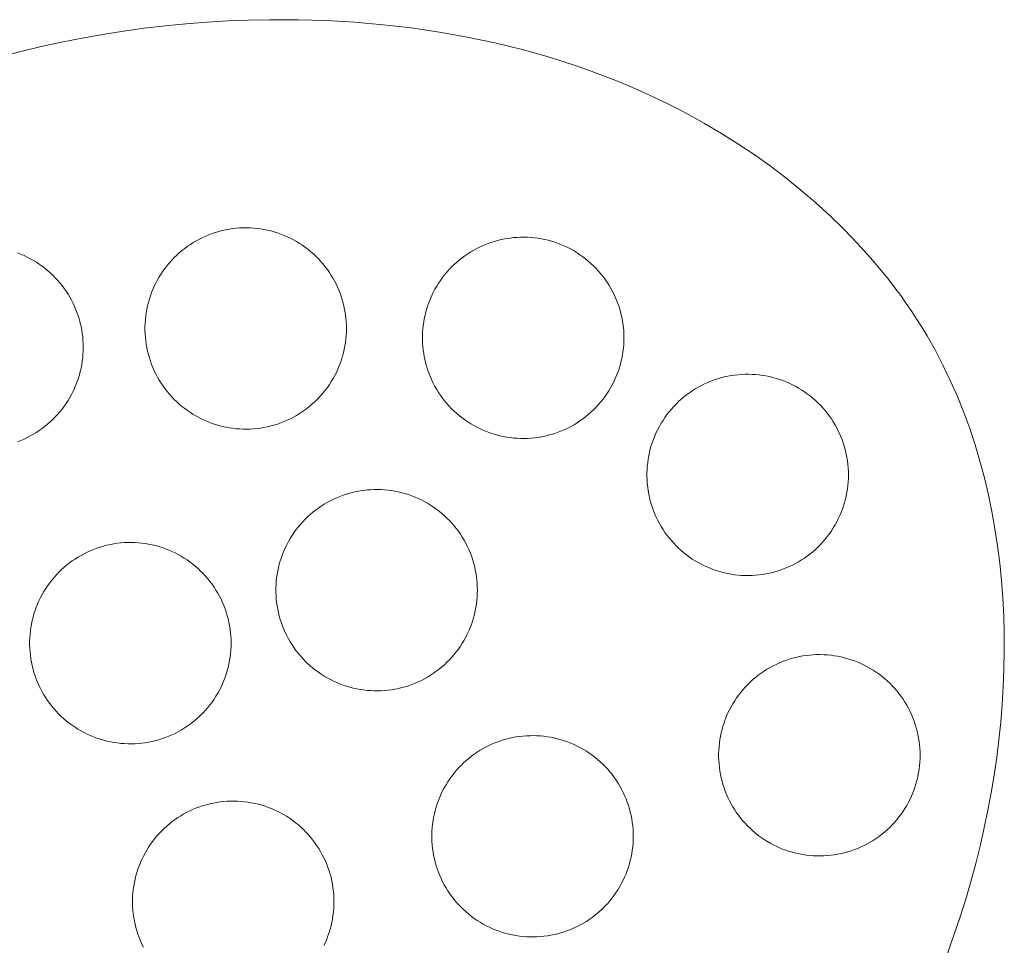
# Model space of a CAD drawing. Units: millimetres. Extents: x 4242 to 6242, y 1458 to 3458.
# Drawn here: x 5034 to 5040, y 2438 to 2444 of the extents above; entities that cross this region are included whole.
import ezdxf

# ---------------------------------------------------------------- set-up
doc = ezdxf.new("R2010")
doc.units = ezdxf.units.MM
doc.header["$MEASUREMENT"] = 0
doc.layers.get('0').update_dxf_attribs({"lineweight": 13})

# ---------------------------------------------------------------- blocks, each defined once
blk = doc.blocks.new('N.VRS-006_1067_352')
for points in [[(-172.0372, -236.6904), (-171.9217, -236.6604), (-171.8056, -236.6326), (-171.689, -236.6071), (-171.5719, -236.5839), (-171.4543, -236.563), (-171.3363, -236.5444), (-171.218, -236.5281), (-171.0994, -236.5141), (-170.9805, -236.5024), (-170.8614, -236.493), (-170.7421, -236.486), (-170.6228, -236.4812), (-170.5033, -236.4788), (-170.341, -236.4792), (-170.1788, -236.484), (-170.0169, -236.4933), (-169.8556, -236.5072), (-169.6949, -236.5258), (-169.535, -236.5492), (-169.3762, -236.5776), (-169.2186, -236.6109), (-169.0624, -236.6494), (-168.9077, -236.6931), (-168.831, -236.7169), (-168.7548, -236.7421), (-168.679, -236.7686), (-168.6038, -236.7965), (-168.5291, -236.8258), (-168.4549, -236.8565), (-168.3813, -236.8886), (-168.3082, -236.9222), (-168.2358, -236.9571), (-168.164, -236.9936), (-168.0929, -237.0314), (-168.0224, -237.0708), (-167.9267, -237.1274), (-167.8324, -237.1867), (-167.7397, -237.2488), (-167.6488, -237.3135), (-167.5599, -237.3809), (-167.4731, -237.4509), (-167.3885, -237.5234), (-167.3063, -237.5984), (-167.2267, -237.6759), (-167.1497, -237.7558), (-167.0757, -237.838), (-167.0047, -237.9226), (-166.9703, -237.9657), (-166.9368, -238.0094), (-166.9041, -238.0537), (-166.8723, -238.0985), (-166.8413, -238.1438), (-166.8112, -238.1897), (-166.782, -238.2361), (-166.7538, -238.2831), (-166.706, -238.3676), (-166.6612, -238.4537), (-166.6193, -238.5412), (-166.5802, -238.6302), (-166.544, -238.7205), (-166.5105, -238.8121), (-166.4799, -238.9049), (-166.4519, -238.9987), (-166.4266, -239.0936), (-166.404, -239.1895), (-166.384, -239.2862), (-166.3665, -239.3837), (-166.3516, -239.482), (-166.3392, -239.5808), (-166.3292, -239.6803), (-166.3216, -239.7803), (-166.3165, -239.8806), (-166.3137, -239.9813), (-166.3132, -240.0823), (-166.3149, -240.1835), (-166.3189, -240.2848), (-166.3251, -240.3861), (-166.3335, -240.4873), (-166.344, -240.5885), (-166.3566, -240.6894), (-166.3712, -240.7901), (-166.3879, -240.8904), (-166.4065, -240.9903), (-166.4271, -241.0897), (-166.4496, -241.1886), (-166.4739, -241.2867), (-166.5001, -241.3842), (-166.5313, -241.4917), (-166.5647, -241.5983), (-166.6003, -241.7038), (-166.638, -241.8083)], [(-171.9403, -238.8871), (-171.9217, -238.8798), (-171.9034, -238.8719), (-171.8854, -238.8634), (-171.8676, -238.8542), (-171.8503, -238.8444), (-171.8332, -238.8341), (-171.8166, -238.8231), (-171.8003, -238.8116), (-171.7844, -238.7995), (-171.769, -238.7869), (-171.754, -238.7737), (-171.7395, -238.7601), (-171.7254, -238.7459), (-171.7119, -238.7313), (-171.6989, -238.7162), (-171.6864, -238.7006), (-171.6744, -238.6847), (-171.6631, -238.6683), (-171.6523, -238.6515), (-171.642, -238.6344), (-171.6324, -238.6169), (-171.6234, -238.5991), (-171.615, -238.5811), (-171.6073, -238.5627), (-171.6002, -238.544), (-171.5937, -238.5252), (-171.5879, -238.5061), (-171.5828, -238.4868), (-171.5783, -238.4674), (-171.5745, -238.4478), (-171.5714, -238.4281), (-171.569, -238.4083), (-171.5673, -238.3885), (-171.5662, -238.3685), (-171.5659, -238.3486), (-171.5662, -238.3287), (-171.5673, -238.3088), (-171.569, -238.2889), (-171.5714, -238.2691), (-171.5745, -238.2494), (-171.5783, -238.2298), (-171.5828, -238.2104), (-171.5879, -238.1911), (-171.5937, -238.172), (-171.6002, -238.1532), (-171.6073, -238.1345), (-171.615, -238.1162), (-171.6234, -238.0981), (-171.6324, -238.0803), (-171.642, -238.0628), (-171.6523, -238.0457), (-171.6631, -238.0289), (-171.6744, -238.0126), (-171.6864, -237.9966), (-171.6989, -237.981), (-171.7119, -237.9659), (-171.7254, -237.9513), (-171.7395, -237.9371), (-171.754, -237.9235), (-171.769, -237.9103), (-171.7844, -237.8977), (-171.8003, -237.8856), (-171.8166, -237.8741), (-171.8332, -237.8631), (-171.8503, -237.8528), (-171.8676, -237.843), (-171.8854, -237.8338), (-171.9034, -237.8253), (-171.9217, -237.8174), (-171.9403, -237.8101)], [(-170.1934, -241.7631), (-170.1851, -241.745), (-170.1773, -241.7266), (-170.1702, -241.708), (-170.1637, -241.6891), (-170.1579, -241.67), (-170.1528, -241.6508), (-170.1483, -241.6313), (-170.1446, -241.6117), (-170.1415, -241.592), (-170.139, -241.5722), (-170.1373, -241.5524), (-170.1363, -241.5325), (-170.1359, -241.5125), (-170.1363, -241.4926), (-170.1373, -241.4727), (-170.139, -241.4528), (-170.1415, -241.433), (-170.1446, -241.4133), (-170.1483, -241.3937), (-170.1528, -241.3743), (-170.1579, -241.355), (-170.1637, -241.336), (-170.1702, -241.3171), (-170.1773, -241.2985), (-170.1851, -241.2801), (-170.1934, -241.262), (-170.2024, -241.2442), (-170.2121, -241.2267), (-170.2223, -241.2096), (-170.2331, -241.1928), (-170.2445, -241.1765), (-170.2564, -241.1605), (-170.2689, -241.145), (-170.2819, -241.1299), (-170.2955, -241.1152), (-170.3095, -241.1011), (-170.324, -241.0874), (-170.339, -241.0742), (-170.3545, -241.0616), (-170.3703, -241.0495), (-170.3866, -241.038), (-170.4033, -241.0271), (-170.4203, -241.0167), (-170.4377, -241.0069), (-170.4554, -240.9978), (-170.4734, -240.9892), (-170.4917, -240.9813), (-170.5103, -240.974), (-170.5291, -240.9674), (-170.5481, -240.9614), (-170.5673, -240.9561), (-170.5867, -240.9515), (-170.6063, -240.9476), (-170.626, -240.9443), (-170.6457, -240.9417), (-170.6656, -240.9398), (-170.6855, -240.9386), (-170.7054, -240.9381), (-170.7254, -240.9382), (-170.7453, -240.9391), (-170.7652, -240.9407), (-170.785, -240.9429), (-170.8047, -240.9458), (-170.8243, -240.9495), (-170.8438, -240.9537), (-170.8631, -240.9587), (-170.8822, -240.9643), (-170.9011, -240.9706), (-170.9198, -240.9776), (-170.9383, -240.9852), (-170.9564, -240.9934), (-170.9743, -241.0023), (-170.9919, -241.0117), (-171.0091, -241.0218), (-171.0259, -241.0325), (-171.0424, -241.0437), (-171.0585, -241.0555), (-171.0741, -241.0679), (-171.0893, -241.0808), (-171.1041, -241.0942), (-171.1184, -241.1081), (-171.1322, -241.1225), (-171.1455, -241.1374), (-171.1582, -241.1527), (-171.1704, -241.1684), (-171.1821, -241.1846), (-171.1932, -241.2012), (-171.2037, -241.2181), (-171.2136, -241.2354), (-171.2229, -241.2531), (-171.2316, -241.271), (-171.2397, -241.2892), (-171.2471, -241.3077), (-171.2539, -241.3265), (-171.2601, -241.3455), (-171.2655, -241.3646), (-171.2703, -241.384), (-171.2744, -241.4035), (-171.2779, -241.4232), (-171.2806, -241.4429), (-171.2827, -241.4627), (-171.2841, -241.4826), (-171.2848, -241.5026), (-171.2848, -241.5225), (-171.2841, -241.5424), (-171.2827, -241.5623), (-171.2806, -241.5822), (-171.2779, -241.6019), (-171.2744, -241.6215), (-171.2703, -241.6411), (-171.2655, -241.6604), (-171.2601, -241.6796), (-171.2539, -241.6986), (-171.2471, -241.7173), (-171.2397, -241.7358), (-171.2316, -241.7541), (-171.2229, -241.772)]]:
    blk.add_lwpolyline(points)
for points in [[(-170.0648, -238.2411), (-170.0652, -238.2211), (-170.0662, -238.2012), (-170.0679, -238.1813), (-170.0703, -238.1616), (-170.0734, -238.1419), (-170.0772, -238.1223), (-170.0817, -238.1028), (-170.0868, -238.0836), (-170.0926, -238.0645), (-170.0991, -238.0456), (-170.1062, -238.027), (-170.1139, -238.0086), (-170.1223, -237.9905), (-170.1313, -237.9727), (-170.1409, -237.9553), (-170.1512, -237.9381), (-170.162, -237.9214), (-170.1734, -237.905), (-170.1853, -237.889), (-170.1978, -237.8735), (-170.2108, -237.8584), (-170.2243, -237.8438), (-170.2384, -237.8296), (-170.2529, -237.8159), (-170.2679, -237.8028), (-170.2833, -237.7902), (-170.2992, -237.7781), (-170.3155, -237.7665), (-170.3321, -237.7556), (-170.3492, -237.7452), (-170.3666, -237.7355), (-170.3843, -237.7263), (-170.4023, -237.7178), (-170.4206, -237.7098), (-170.4392, -237.7026), (-170.458, -237.696), (-170.477, -237.69), (-170.4962, -237.6847), (-170.5156, -237.6801), (-170.5352, -237.6761), (-170.5548, -237.6728), (-170.5746, -237.6702), (-170.5945, -237.6683), (-170.6144, -237.6671), (-170.6343, -237.6666), (-170.6542, -237.6668), (-170.6742, -237.6676), (-170.694, -237.6692), (-170.7139, -237.6714), (-170.7336, -237.6744), (-170.7532, -237.678), (-170.7727, -237.6823), (-170.792, -237.6873), (-170.8111, -237.6929), (-170.83, -237.6992), (-170.8487, -237.7061), (-170.8672, -237.7137), (-170.8853, -237.7219), (-170.9032, -237.7308), (-170.9207, -237.7403), (-170.938, -237.7503), (-170.9548, -237.761), (-170.9713, -237.7722), (-170.9874, -237.784), (-171.003, -237.7964), (-171.0182, -237.8093), (-171.033, -237.8227), (-171.0473, -237.8366), (-171.0611, -237.851), (-171.0743, -237.8659), (-171.0871, -237.8812), (-171.0993, -237.897), (-171.111, -237.9132), (-171.1221, -237.9297), (-171.1326, -237.9467), (-171.1425, -237.964), (-171.1518, -237.9816), (-171.1605, -237.9995), (-171.1686, -238.0178), (-171.176, -238.0363), (-171.1828, -238.055), (-171.1889, -238.074), (-171.1944, -238.0932), (-171.1992, -238.1125), (-171.2033, -238.1321), (-171.2068, -238.1517), (-171.2095, -238.1714), (-171.2116, -238.1913), (-171.213, -238.2112), (-171.2137, -238.2311), (-171.2137, -238.251), (-171.213, -238.271), (-171.2116, -238.2909), (-171.2095, -238.3107), (-171.2068, -238.3304), (-171.2033, -238.3501), (-171.1992, -238.3696), (-171.1944, -238.389), (-171.1889, -238.4081), (-171.1828, -238.4271), (-171.176, -238.4459), (-171.1686, -238.4644), (-171.1605, -238.4826), (-171.1518, -238.5005), (-171.1425, -238.5182), (-171.1326, -238.5355), (-171.1221, -238.5524), (-171.111, -238.569), (-171.0993, -238.5852), (-171.0871, -238.6009), (-171.0743, -238.6162), (-171.0611, -238.6311), (-171.0473, -238.6455), (-171.033, -238.6594), (-171.0182, -238.6728), (-171.003, -238.6857), (-170.9874, -238.6981), (-170.9713, -238.7099), (-170.9548, -238.7211), (-170.938, -238.7318), (-170.9207, -238.7419), (-170.9032, -238.7513), (-170.8853, -238.7602), (-170.8672, -238.7684), (-170.8487, -238.776), (-170.83, -238.783), (-170.8111, -238.7892), (-170.792, -238.7949), (-170.7727, -238.7998), (-170.7532, -238.8041), (-170.7336, -238.8078), (-170.7139, -238.8107), (-170.694, -238.8129), (-170.6742, -238.8145), (-170.6542, -238.8154), (-170.6343, -238.8155), (-170.6144, -238.815), (-170.5945, -238.8138), (-170.5746, -238.8119), (-170.5548, -238.8093), (-170.5352, -238.806), (-170.5156, -238.8021), (-170.4962, -238.7974), (-170.477, -238.7921), (-170.458, -238.7862), (-170.4392, -238.7796), (-170.4206, -238.7723), (-170.4023, -238.7644), (-170.3843, -238.7558), (-170.3666, -238.7467), (-170.3492, -238.7369), (-170.3321, -238.7265), (-170.3155, -238.7156), (-170.2992, -238.7041), (-170.2833, -238.692), (-170.2679, -238.6794), (-170.2529, -238.6662), (-170.2384, -238.6525), (-170.2243, -238.6384), (-170.2108, -238.6237), (-170.1978, -238.6086), (-170.1853, -238.5931), (-170.1734, -238.5771), (-170.162, -238.5607), (-170.1512, -238.544), (-170.1409, -238.5269), (-170.1313, -238.5094), (-170.1223, -238.4916), (-170.1139, -238.4735), (-170.1062, -238.4551), (-170.0991, -238.4365), (-170.0926, -238.4176), (-170.0868, -238.3986), (-170.0817, -238.3793), (-170.0772, -238.3599), (-170.0734, -238.3403), (-170.0703, -238.3206), (-170.0679, -238.3008), (-170.0662, -238.2809), (-170.0652, -238.261)], [(-168.4824, -238.2944), (-168.4828, -238.2745), (-168.4838, -238.2546), (-168.4855, -238.2347), (-168.4879, -238.2149), (-168.491, -238.1952), (-168.4948, -238.1756), (-168.4993, -238.1562), (-168.5044, -238.1369), (-168.5102, -238.1178), (-168.5167, -238.099), (-168.5238, -238.0803), (-168.5315, -238.062), (-168.5399, -238.0439), (-168.5489, -238.0261), (-168.5585, -238.0086), (-168.5688, -237.9915), (-168.5796, -237.9747), (-168.591, -237.9584), (-168.6029, -237.9424), (-168.6154, -237.9268), (-168.6284, -237.9117), (-168.642, -237.8971), (-168.656, -237.8829), (-168.6705, -237.8693), (-168.6855, -237.8561), (-168.7009, -237.8435), (-168.7168, -237.8314), (-168.7331, -237.8199), (-168.7497, -237.8089), (-168.7668, -237.7986), (-168.7842, -237.7888), (-168.8019, -237.7796), (-168.8199, -237.7711), (-168.8382, -237.7632), (-168.8568, -237.7559), (-168.8756, -237.7493), (-168.8946, -237.7433), (-168.9138, -237.738), (-168.9332, -237.7334), (-168.9528, -237.7294), (-168.9724, -237.7262), (-168.9922, -237.7236), (-169.0121, -237.7217), (-169.032, -237.7205), (-169.0519, -237.7199), (-169.0718, -237.7201), (-169.0918, -237.721), (-169.1117, -237.7225), (-169.1315, -237.7248), (-169.1512, -237.7277), (-169.1708, -237.7313), (-169.1903, -237.7356), (-169.2096, -237.7406), (-169.2287, -237.7462), (-169.2476, -237.7525), (-169.2663, -237.7595), (-169.2848, -237.7671), (-169.3029, -237.7753), (-169.3208, -237.7841), (-169.3384, -237.7936), (-169.3556, -237.8037), (-169.3724, -237.8143), (-169.3889, -237.8256), (-169.405, -237.8374), (-169.4206, -237.8497), (-169.4358, -237.8626), (-169.4506, -237.876), (-169.4649, -237.89), (-169.4787, -237.9044), (-169.4919, -237.9192), (-169.5047, -237.9346), (-169.5169, -237.9503), (-169.5286, -237.9665), (-169.5397, -237.9831), (-169.5502, -238), (-169.5601, -238.0173), (-169.5694, -238.0349), (-169.5781, -238.0529), (-169.5862, -238.0711), (-169.5936, -238.0896), (-169.6004, -238.1084), (-169.6065, -238.1273), (-169.612, -238.1465), (-169.6168, -238.1659), (-169.6209, -238.1854), (-169.6244, -238.205), (-169.6271, -238.2248), (-169.6292, -238.2446), (-169.6306, -238.2645), (-169.6313, -238.2844), (-169.6313, -238.3044), (-169.6306, -238.3243), (-169.6292, -238.3442), (-169.6271, -238.364), (-169.6244, -238.3838), (-169.6209, -238.4034), (-169.6168, -238.4229), (-169.612, -238.4423), (-169.6065, -238.4615), (-169.6004, -238.4804), (-169.5936, -238.4992), (-169.5862, -238.5177), (-169.5781, -238.5359), (-169.5694, -238.5539), (-169.5601, -238.5715), (-169.5502, -238.5888), (-169.5397, -238.6058), (-169.5286, -238.6223), (-169.5169, -238.6385), (-169.5047, -238.6543), (-169.4919, -238.6696), (-169.4787, -238.6845), (-169.4649, -238.6989), (-169.4506, -238.7128), (-169.4358, -238.7262), (-169.4206, -238.7391), (-169.405, -238.7514), (-169.3889, -238.7632), (-169.3724, -238.7745), (-169.3556, -238.7851), (-169.3384, -238.7952), (-169.3208, -238.8047), (-169.3029, -238.8135), (-169.2848, -238.8218), (-169.2663, -238.8293), (-169.2476, -238.8363), (-169.2287, -238.8426), (-169.2096, -238.8482), (-169.1903, -238.8532), (-169.1708, -238.8575), (-169.1512, -238.8611), (-169.1315, -238.864), (-169.1117, -238.8663), (-169.0918, -238.8678), (-169.0718, -238.8687), (-169.0519, -238.8689), (-169.032, -238.8683), (-169.0121, -238.8671), (-168.9922, -238.8652), (-168.9724, -238.8626), (-168.9528, -238.8594), (-168.9332, -238.8554), (-168.9138, -238.8508), (-168.8946, -238.8455), (-168.8756, -238.8395), (-168.8568, -238.8329), (-168.8382, -238.8256), (-168.8199, -238.8177), (-168.8019, -238.8092), (-168.7842, -238.8), (-168.7668, -238.7903), (-168.7497, -238.7799), (-168.7331, -238.7689), (-168.7168, -238.7574), (-168.7009, -238.7453), (-168.6855, -238.7327), (-168.6705, -238.7195), (-168.656, -238.7059), (-168.642, -238.6917), (-168.6284, -238.6771), (-168.6154, -238.662), (-168.6029, -238.6464), (-168.591, -238.6305), (-168.5796, -238.6141), (-168.5688, -238.5973), (-168.5585, -238.5802), (-168.5489, -238.5627), (-168.5399, -238.5449), (-168.5315, -238.5269), (-168.5238, -238.5085), (-168.5167, -238.4898), (-168.5102, -238.471), (-168.5044, -238.4519), (-168.4993, -238.4326), (-168.4948, -238.4132), (-168.491, -238.3936), (-168.4879, -238.3739), (-168.4855, -238.3541), (-168.4838, -238.3343), (-168.4828, -238.3143)], [(-167.2023, -239.0767), (-167.2026, -239.0568), (-167.2037, -239.0369), (-167.2054, -239.017), (-167.2078, -238.9972), (-167.2109, -238.9775), (-167.2147, -238.9579), (-167.2192, -238.9385), (-167.2243, -238.9192), (-167.2301, -238.9001), (-167.2365, -238.8813), (-167.2437, -238.8626), (-167.2514, -238.8443), (-167.2598, -238.8262), (-167.2688, -238.8084), (-167.2784, -238.7909), (-167.2886, -238.7738), (-167.2994, -238.757), (-167.3108, -238.7407), (-167.3228, -238.7247), (-167.3353, -238.7091), (-167.3483, -238.694), (-167.3618, -238.6794), (-167.3759, -238.6652), (-167.3904, -238.6516), (-167.4054, -238.6384), (-167.4208, -238.6258), (-167.4367, -238.6137), (-167.4529, -238.6022), (-167.4696, -238.5912), (-167.4866, -238.5809), (-167.504, -238.5711), (-167.5217, -238.5619), (-167.5398, -238.5534), (-167.5581, -238.5455), (-167.5766, -238.5382), (-167.5954, -238.5316), (-167.6145, -238.5256), (-167.6337, -238.5203), (-167.6531, -238.5157), (-167.6726, -238.5117), (-167.6923, -238.5085), (-167.7121, -238.5059), (-167.7319, -238.504), (-167.7518, -238.5028), (-167.7718, -238.5023), (-167.7917, -238.5024), (-167.8116, -238.5033), (-167.8315, -238.5048), (-167.8513, -238.5071), (-167.8711, -238.51), (-167.8907, -238.5136), (-167.9101, -238.5179), (-167.9295, -238.5229), (-167.9486, -238.5285), (-167.9675, -238.5348), (-167.9862, -238.5418), (-168.0046, -238.5494), (-168.0228, -238.5576), (-168.0407, -238.5664), (-168.0582, -238.5759), (-168.0754, -238.586), (-168.0923, -238.5966), (-168.1088, -238.6079), (-168.1248, -238.6197), (-168.1405, -238.632), (-168.1557, -238.6449), (-168.1704, -238.6583), (-168.1847, -238.6723), (-168.1985, -238.6867), (-168.2118, -238.7015), (-168.2246, -238.7169), (-168.2368, -238.7326), (-168.2485, -238.7488), (-168.2595, -238.7654), (-168.2701, -238.7823), (-168.28, -238.7996), (-168.2893, -238.8172), (-168.298, -238.8352), (-168.3061, -238.8534), (-168.3135, -238.8719), (-168.3203, -238.8907), (-168.3264, -238.9097), (-168.3319, -238.9288), (-168.3367, -238.9482), (-168.3408, -238.9677), (-168.3442, -238.9873), (-168.347, -239.0071), (-168.3491, -239.0269), (-168.3505, -239.0468), (-168.3511, -239.0667), (-168.3511, -239.0867), (-168.3505, -239.1066), (-168.3491, -239.1265), (-168.347, -239.1463), (-168.3442, -239.1661), (-168.3408, -239.1857), (-168.3367, -239.2052), (-168.3319, -239.2246), (-168.3264, -239.2438), (-168.3203, -239.2628), (-168.3135, -239.2815), (-168.3061, -239.3), (-168.298, -239.3182), (-168.2893, -239.3362), (-168.28, -239.3538), (-168.2701, -239.3711), (-168.2595, -239.3881), (-168.2485, -239.4046), (-168.2368, -239.4208), (-168.2246, -239.4366), (-168.2118, -239.4519), (-168.1985, -239.4668), (-168.1847, -239.4812), (-168.1704, -239.4951), (-168.1557, -239.5085), (-168.1405, -239.5214), (-168.1248, -239.5337), (-168.1088, -239.5455), (-168.0923, -239.5568), (-168.0754, -239.5674), (-168.0582, -239.5775), (-168.0407, -239.587), (-168.0228, -239.5958), (-168.0046, -239.6041), (-167.9862, -239.6117), (-167.9675, -239.6186), (-167.9486, -239.6249), (-167.9295, -239.6305), (-167.9101, -239.6355), (-167.8907, -239.6398), (-167.8711, -239.6434), (-167.8513, -239.6463), (-167.8315, -239.6486), (-167.8116, -239.6501), (-167.7917, -239.651), (-167.7718, -239.6512), (-167.7518, -239.6507), (-167.7319, -239.6494), (-167.7121, -239.6475), (-167.6923, -239.645), (-167.6726, -239.6417), (-167.6531, -239.6377), (-167.6337, -239.6331), (-167.6145, -239.6278), (-167.5954, -239.6218), (-167.5766, -239.6152), (-167.5581, -239.6079), (-167.5398, -239.6), (-167.5217, -239.5915), (-167.504, -239.5823), (-167.4866, -239.5726), (-167.4696, -239.5622), (-167.4529, -239.5512), (-167.4367, -239.5397), (-167.4208, -239.5276), (-167.4054, -239.515), (-167.3904, -239.5019), (-167.3759, -239.4882), (-167.3618, -239.474), (-167.3483, -239.4594), (-167.3353, -239.4443), (-167.3228, -239.4287), (-167.3108, -239.4128), (-167.2994, -239.3964), (-167.2886, -239.3796), (-167.2784, -239.3625), (-167.2688, -239.345), (-167.2598, -239.3273), (-167.2514, -239.3092), (-167.2437, -239.2908), (-167.2365, -239.2722), (-167.2301, -239.2533), (-167.2243, -239.2342), (-167.2192, -239.2149), (-167.2147, -239.1955), (-167.2109, -239.1759), (-167.2078, -239.1562), (-167.2054, -239.1364), (-167.2037, -239.1166), (-167.2026, -239.0967)], [(-169.3181, -239.7346), (-169.3184, -239.7146), (-169.3194, -239.6947), (-169.3212, -239.6748), (-169.3236, -239.655), (-169.3267, -239.6354), (-169.3305, -239.6158), (-169.3349, -239.5963), (-169.3401, -239.5771), (-169.3459, -239.558), (-169.3523, -239.5391), (-169.3594, -239.5205), (-169.3672, -239.5021), (-169.3756, -239.484), (-169.3846, -239.4662), (-169.3942, -239.4488), (-169.4044, -239.4316), (-169.4152, -239.4149), (-169.4266, -239.3985), (-169.4385, -239.3825), (-169.451, -239.367), (-169.4641, -239.3519), (-169.4776, -239.3373), (-169.4916, -239.3231), (-169.5062, -239.3094), (-169.5212, -239.2963), (-169.5366, -239.2836), (-169.5525, -239.2716), (-169.5687, -239.26), (-169.5854, -239.2491), (-169.6024, -239.2387), (-169.6198, -239.2289), (-169.6375, -239.2198), (-169.6555, -239.2112), (-169.6738, -239.2033), (-169.6924, -239.1961), (-169.7112, -239.1894), (-169.7303, -239.1835), (-169.7495, -239.1782), (-169.7689, -239.1736), (-169.7884, -239.1696), (-169.8081, -239.1663), (-169.8279, -239.1637), (-169.8477, -239.1618), (-169.8676, -239.1606), (-169.8876, -239.1601), (-169.9075, -239.1603), (-169.9274, -239.1611), (-169.9473, -239.1627), (-169.9671, -239.1649), (-169.9868, -239.1679), (-170.0064, -239.1715), (-170.0259, -239.1758), (-170.0452, -239.1807), (-170.0644, -239.1864), (-170.0833, -239.1927), (-170.102, -239.1996), (-170.1204, -239.2072), (-170.1386, -239.2154), (-170.1564, -239.2243), (-170.174, -239.2338), (-170.1912, -239.2438), (-170.2081, -239.2545), (-170.2245, -239.2657), (-170.2406, -239.2775), (-170.2563, -239.2899), (-170.2715, -239.3028), (-170.2862, -239.3162), (-170.3005, -239.3301), (-170.3143, -239.3445), (-170.3276, -239.3594), (-170.3403, -239.3747), (-170.3526, -239.3905), (-170.3642, -239.4066), (-170.3753, -239.4232), (-170.3858, -239.4402), (-170.3958, -239.4575), (-170.4051, -239.4751), (-170.4138, -239.493), (-170.4218, -239.5113), (-170.4293, -239.5298), (-170.4361, -239.5485), (-170.4422, -239.5675), (-170.4477, -239.5867), (-170.4525, -239.606), (-170.4566, -239.6255), (-170.46, -239.6452), (-170.4628, -239.6649), (-170.4649, -239.6848), (-170.4662, -239.7047), (-170.4669, -239.7246), (-170.4669, -239.7445), (-170.4662, -239.7645), (-170.4649, -239.7844), (-170.4628, -239.8042), (-170.46, -239.8239), (-170.4566, -239.8436), (-170.4525, -239.8631), (-170.4477, -239.8824), (-170.4422, -239.9016), (-170.4361, -239.9206), (-170.4293, -239.9394), (-170.4218, -239.9579), (-170.4138, -239.9761), (-170.4051, -239.994), (-170.3958, -240.0117), (-170.3858, -240.029), (-170.3753, -240.0459), (-170.3642, -240.0625), (-170.3526, -240.0787), (-170.3403, -240.0944), (-170.3276, -240.1097), (-170.3143, -240.1246), (-170.3005, -240.139), (-170.2862, -240.1529), (-170.2715, -240.1663), (-170.2563, -240.1792), (-170.2406, -240.1916), (-170.2245, -240.2034), (-170.2081, -240.2146), (-170.1912, -240.2253), (-170.174, -240.2354), (-170.1564, -240.2448), (-170.1386, -240.2537), (-170.1204, -240.2619), (-170.102, -240.2695), (-170.0833, -240.2764), (-170.0644, -240.2827), (-170.0452, -240.2884), (-170.0259, -240.2933), (-170.0064, -240.2976), (-169.9868, -240.3012), (-169.9671, -240.3042), (-169.9473, -240.3064), (-169.9274, -240.308), (-169.9075, -240.3088), (-169.8876, -240.309), (-169.8676, -240.3085), (-169.8477, -240.3073), (-169.8279, -240.3054), (-169.8081, -240.3028), (-169.7884, -240.2995), (-169.7689, -240.2956), (-169.7495, -240.2909), (-169.7303, -240.2856), (-169.7112, -240.2797), (-169.6924, -240.2731), (-169.6738, -240.2658), (-169.6555, -240.2579), (-169.6375, -240.2493), (-169.6198, -240.2402), (-169.6024, -240.2304), (-169.5854, -240.22), (-169.5687, -240.2091), (-169.5525, -240.1976), (-169.5366, -240.1855), (-169.5212, -240.1729), (-169.5062, -240.1597), (-169.4916, -240.146), (-169.4776, -240.1319), (-169.4641, -240.1172), (-169.451, -240.1021), (-169.4385, -240.0866), (-169.4266, -240.0706), (-169.4152, -240.0542), (-169.4044, -240.0375), (-169.3942, -240.0204), (-169.3846, -240.0029), (-169.3756, -239.9851), (-169.3672, -239.967), (-169.3594, -239.9486), (-169.3523, -239.93), (-169.3459, -239.9111), (-169.3401, -239.8921), (-169.3349, -239.8728), (-169.3305, -239.8534), (-169.3267, -239.8338), (-169.3236, -239.8141), (-169.3212, -239.7943), (-169.3194, -239.7744), (-169.3184, -239.7545)], [(-170.7227, -240.0368), (-170.723, -240.0169), (-170.724, -239.997), (-170.7258, -239.9771), (-170.7282, -239.9573), (-170.7313, -239.9376), (-170.7351, -239.918), (-170.7395, -239.8986), (-170.7447, -239.8793), (-170.7505, -239.8602), (-170.7569, -239.8414), (-170.764, -239.8227), (-170.7718, -239.8044), (-170.7802, -239.7863), (-170.7892, -239.7685), (-170.7988, -239.751), (-170.809, -239.7339), (-170.8198, -239.7171), (-170.8312, -239.7008), (-170.8431, -239.6848), (-170.8556, -239.6692), (-170.8687, -239.6541), (-170.8822, -239.6395), (-170.8962, -239.6253), (-170.9108, -239.6117), (-170.9257, -239.5985), (-170.9412, -239.5859), (-170.957, -239.5738), (-170.9733, -239.5623), (-170.99, -239.5513), (-171.007, -239.541), (-171.0244, -239.5312), (-171.0421, -239.522), (-171.0601, -239.5135), (-171.0784, -239.5056), (-171.097, -239.4983), (-171.1158, -239.4917), (-171.1348, -239.4857), (-171.1541, -239.4804), (-171.1735, -239.4758), (-171.193, -239.4719), (-171.2127, -239.4686), (-171.2325, -239.466), (-171.2523, -239.4641), (-171.2722, -239.4629), (-171.2921, -239.4624), (-171.3121, -239.4625), (-171.332, -239.4634), (-171.3519, -239.465), (-171.3717, -239.4672), (-171.3914, -239.4701), (-171.411, -239.4737), (-171.4305, -239.478), (-171.4498, -239.483), (-171.469, -239.4886), (-171.4879, -239.4949), (-171.5066, -239.5019), (-171.525, -239.5095), (-171.5432, -239.5177), (-171.561, -239.5265), (-171.5786, -239.536), (-171.5958, -239.5461), (-171.6127, -239.5567), (-171.6291, -239.568), (-171.6452, -239.5798), (-171.6609, -239.5921), (-171.6761, -239.605), (-171.6908, -239.6184), (-171.7051, -239.6324), (-171.7189, -239.6468), (-171.7322, -239.6616), (-171.7449, -239.677), (-171.7572, -239.6927), (-171.7688, -239.7089), (-171.7799, -239.7255), (-171.7904, -239.7424), (-171.8004, -239.7597), (-171.8097, -239.7773), (-171.8184, -239.7953), (-171.8264, -239.8135), (-171.8339, -239.832), (-171.8407, -239.8508), (-171.8468, -239.8698), (-171.8523, -239.8889), (-171.857, -239.9083), (-171.8612, -239.9278), (-171.8646, -239.9474), (-171.8674, -239.9672), (-171.8694, -239.987), (-171.8708, -240.0069), (-171.8715, -240.0268), (-171.8715, -240.0468), (-171.8708, -240.0667), (-171.8694, -240.0866), (-171.8674, -240.1064), (-171.8646, -240.1262), (-171.8612, -240.1458), (-171.857, -240.1653), (-171.8523, -240.1847), (-171.8468, -240.2039), (-171.8407, -240.2229), (-171.8339, -240.2416), (-171.8264, -240.2601), (-171.8184, -240.2783), (-171.8097, -240.2963), (-171.8004, -240.3139), (-171.7904, -240.3312), (-171.7799, -240.3482), (-171.7688, -240.3647), (-171.7572, -240.3809), (-171.7449, -240.3967), (-171.7322, -240.412), (-171.7189, -240.4269), (-171.7051, -240.4413), (-171.6908, -240.4552), (-171.6761, -240.4686), (-171.6609, -240.4815), (-171.6452, -240.4938), (-171.6291, -240.5056), (-171.6127, -240.5169), (-171.5958, -240.5275), (-171.5786, -240.5376), (-171.561, -240.5471), (-171.5432, -240.5559), (-171.525, -240.5642), (-171.5066, -240.5718), (-171.4879, -240.5787), (-171.469, -240.585), (-171.4498, -240.5906), (-171.4305, -240.5956), (-171.411, -240.5999), (-171.3914, -240.6035), (-171.3717, -240.6064), (-171.3519, -240.6087), (-171.332, -240.6102), (-171.3121, -240.6111), (-171.2921, -240.6113), (-171.2722, -240.6108), (-171.2523, -240.6095), (-171.2325, -240.6076), (-171.2127, -240.6051), (-171.193, -240.6018), (-171.1735, -240.5978), (-171.1541, -240.5932), (-171.1348, -240.5879), (-171.1158, -240.5819), (-171.097, -240.5753), (-171.0784, -240.568), (-171.0601, -240.5601), (-171.0421, -240.5516), (-171.0244, -240.5424), (-171.007, -240.5327), (-170.99, -240.5223), (-170.9733, -240.5113), (-170.957, -240.4998), (-170.9412, -240.4877), (-170.9257, -240.4751), (-170.9108, -240.462), (-170.8962, -240.4483), (-170.8822, -240.4341), (-170.8687, -240.4195), (-170.8556, -240.4044), (-170.8431, -240.3888), (-170.8312, -240.3729), (-170.8198, -240.3565), (-170.809, -240.3397), (-170.7988, -240.3226), (-170.7892, -240.3051), (-170.7802, -240.2874), (-170.7718, -240.2693), (-170.764, -240.2509), (-170.7569, -240.2323), (-170.7505, -240.2134), (-170.7447, -240.1943), (-170.7395, -240.175), (-170.7351, -240.1556), (-170.7313, -240.136), (-170.7282, -240.1163), (-170.7258, -240.0965), (-170.724, -240.0767), (-170.723, -240.0568)], [(-166.7933, -240.6769), (-166.7937, -240.6569), (-166.7947, -240.637), (-166.7965, -240.6172), (-166.7989, -240.5974), (-166.802, -240.5777), (-166.8058, -240.5581), (-166.8102, -240.5387), (-166.8154, -240.5194), (-166.8212, -240.5003), (-166.8276, -240.4814), (-166.8347, -240.4628), (-166.8425, -240.4444), (-166.8509, -240.4263), (-166.8599, -240.4086), (-166.8695, -240.3911), (-166.8797, -240.374), (-166.8905, -240.3572), (-166.9019, -240.3408), (-166.9138, -240.3249), (-166.9263, -240.3093), (-166.9393, -240.2942), (-166.9529, -240.2796), (-166.9669, -240.2654), (-166.9814, -240.2517), (-166.9964, -240.2386), (-167.0119, -240.226), (-167.0277, -240.2139), (-167.044, -240.2024), (-167.0607, -240.1914), (-167.0777, -240.181), (-167.0951, -240.1713), (-167.1128, -240.1621), (-167.1308, -240.1536), (-167.1491, -240.1457), (-167.1677, -240.1384), (-167.1865, -240.1318), (-167.2055, -240.1258), (-167.2248, -240.1205), (-167.2442, -240.1159), (-167.2637, -240.1119), (-167.2834, -240.1086), (-167.3031, -240.1061), (-167.323, -240.1042), (-167.3429, -240.1029), (-167.3628, -240.1024), (-167.3828, -240.1026), (-167.4027, -240.1035), (-167.4226, -240.105), (-167.4424, -240.1073), (-167.4621, -240.1102), (-167.4817, -240.1138), (-167.5012, -240.1181), (-167.5205, -240.1231), (-167.5396, -240.1287), (-167.5586, -240.135), (-167.5773, -240.1419), (-167.5957, -240.1495), (-167.6139, -240.1578), (-167.6317, -240.1666), (-167.6493, -240.1761), (-167.6665, -240.1862), (-167.6833, -240.1968), (-167.6998, -240.2081), (-167.7159, -240.2199), (-167.7315, -240.2322), (-167.7468, -240.2451), (-167.7615, -240.2585), (-167.7758, -240.2724), (-167.7896, -240.2868), (-167.8029, -240.3017), (-167.8156, -240.317), (-167.8279, -240.3328), (-167.8395, -240.349), (-167.8506, -240.3655), (-167.8611, -240.3825), (-167.871, -240.3998), (-167.8804, -240.4174), (-167.8891, -240.4354), (-167.8971, -240.4536), (-167.9046, -240.4721), (-167.9113, -240.4908), (-167.9175, -240.5098), (-167.9229, -240.529), (-167.9277, -240.5484), (-167.9319, -240.5679), (-167.9353, -240.5875), (-167.9381, -240.6073), (-167.9401, -240.6271), (-167.9415, -240.647), (-167.9422, -240.6669), (-167.9422, -240.6869), (-167.9415, -240.7068), (-167.9401, -240.7267), (-167.9381, -240.7465), (-167.9353, -240.7663), (-167.9319, -240.7859), (-167.9277, -240.8054), (-167.9229, -240.8248), (-167.9175, -240.8439), (-167.9113, -240.8629), (-167.9046, -240.8817), (-167.8971, -240.9002), (-167.8891, -240.9184), (-167.8804, -240.9364), (-167.871, -240.954), (-167.8611, -240.9713), (-167.8506, -240.9882), (-167.8395, -241.0048), (-167.8279, -241.021), (-167.8156, -241.0367), (-167.8029, -241.0521), (-167.7896, -241.0669), (-167.7758, -241.0813), (-167.7615, -241.0953), (-167.7468, -241.1087), (-167.7315, -241.1216), (-167.7159, -241.1339), (-167.6998, -241.1457), (-167.6833, -241.157), (-167.6665, -241.1676), (-167.6493, -241.1777), (-167.6317, -241.1872), (-167.6139, -241.196), (-167.5957, -241.2042), (-167.5773, -241.2118), (-167.5586, -241.2188), (-167.5396, -241.2251), (-167.5205, -241.2307), (-167.5012, -241.2357), (-167.4817, -241.24), (-167.4621, -241.2436), (-167.4424, -241.2465), (-167.4226, -241.2487), (-167.4027, -241.2503), (-167.3828, -241.2512), (-167.3628, -241.2513), (-167.3429, -241.2508), (-167.323, -241.2496), (-167.3031, -241.2477), (-167.2834, -241.2451), (-167.2637, -241.2418), (-167.2442, -241.2379), (-167.2248, -241.2333), (-167.2055, -241.228), (-167.1865, -241.222), (-167.1677, -241.2154), (-167.1491, -241.2081), (-167.1308, -241.2002), (-167.1128, -241.1917), (-167.0951, -241.1825), (-167.0777, -241.1727), (-167.0607, -241.1624), (-167.044, -241.1514), (-167.0277, -241.1399), (-167.0119, -241.1278), (-166.9964, -241.1152), (-166.9814, -241.102), (-166.9669, -241.0884), (-166.9529, -241.0742), (-166.9393, -241.0596), (-166.9263, -241.0445), (-166.9138, -241.0289), (-166.9019, -241.0129), (-166.8905, -240.9966), (-166.8797, -240.9798), (-166.8695, -240.9627), (-166.8599, -240.9452), (-166.8509, -240.9274), (-166.8425, -240.9093), (-166.8347, -240.891), (-166.8276, -240.8723), (-166.8212, -240.8535), (-166.8154, -240.8344), (-166.8102, -240.8151), (-166.8058, -240.7957), (-166.802, -240.7761), (-166.7989, -240.7564), (-166.7965, -240.7366), (-166.7947, -240.7167), (-166.7937, -240.6968)], [(-168.4291, -241.1392), (-168.4294, -241.1192), (-168.4305, -241.0993), (-168.4322, -241.0794), (-168.4346, -241.0596), (-168.4377, -241.0399), (-168.4415, -241.0204), (-168.446, -241.0009), (-168.4511, -240.9817), (-168.4569, -240.9626), (-168.4633, -240.9437), (-168.4704, -240.9251), (-168.4782, -240.9067), (-168.4866, -240.8886), (-168.4956, -240.8708), (-168.5052, -240.8534), (-168.5154, -240.8362), (-168.5262, -240.8195), (-168.5376, -240.8031), (-168.5496, -240.7871), (-168.5621, -240.7716), (-168.5751, -240.7565), (-168.5886, -240.7418), (-168.6027, -240.7277), (-168.6172, -240.714), (-168.6322, -240.7009), (-168.6476, -240.6882), (-168.6635, -240.6762), (-168.6797, -240.6646), (-168.6964, -240.6537), (-168.7134, -240.6433), (-168.7308, -240.6335), (-168.7485, -240.6244), (-168.7666, -240.6158), (-168.7849, -240.6079), (-168.8034, -240.6007), (-168.8222, -240.594), (-168.8413, -240.5881), (-168.8605, -240.5828), (-168.8799, -240.5781), (-168.8994, -240.5742), (-168.9191, -240.5709), (-168.9389, -240.5683), (-168.9587, -240.5664), (-168.9786, -240.5652), (-168.9986, -240.5647), (-169.0185, -240.5649), (-169.0384, -240.5657), (-169.0583, -240.5673), (-169.0781, -240.5695), (-169.0979, -240.5725), (-169.1175, -240.5761), (-169.1369, -240.5804), (-169.1562, -240.5853), (-169.1754, -240.591), (-169.1943, -240.5973), (-169.213, -240.6042), (-169.2314, -240.6118), (-169.2496, -240.62), (-169.2675, -240.6289), (-169.285, -240.6384), (-169.3022, -240.6484), (-169.3191, -240.6591), (-169.3356, -240.6703), (-169.3516, -240.6821), (-169.3673, -240.6945), (-169.3825, -240.7074), (-169.3972, -240.7208), (-169.4115, -240.7347), (-169.4253, -240.7491), (-169.4386, -240.764), (-169.4514, -240.7793), (-169.4636, -240.7951), (-169.4752, -240.8112), (-169.4863, -240.8278), (-169.4969, -240.8448), (-169.5068, -240.862), (-169.5161, -240.8797), (-169.5248, -240.8976), (-169.5329, -240.9159), (-169.5403, -240.9344), (-169.5471, -240.9531), (-169.5532, -240.9721), (-169.5587, -240.9913), (-169.5635, -241.0106), (-169.5676, -241.0301), (-169.571, -241.0498), (-169.5738, -241.0695), (-169.5759, -241.0894), (-169.5773, -241.1093), (-169.5779, -241.1292), (-169.5779, -241.1491), (-169.5773, -241.1691), (-169.5759, -241.1889), (-169.5738, -241.2088), (-169.571, -241.2285), (-169.5676, -241.2482), (-169.5635, -241.2677), (-169.5587, -241.287), (-169.5532, -241.3062), (-169.5471, -241.3252), (-169.5403, -241.3439), (-169.5329, -241.3625), (-169.5248, -241.3807), (-169.5161, -241.3986), (-169.5068, -241.4163), (-169.4969, -241.4336), (-169.4863, -241.4505), (-169.4752, -241.4671), (-169.4636, -241.4832), (-169.4514, -241.499), (-169.4386, -241.5143), (-169.4253, -241.5292), (-169.4115, -241.5436), (-169.3972, -241.5575), (-169.3825, -241.5709), (-169.3673, -241.5838), (-169.3516, -241.5962), (-169.3356, -241.608), (-169.3191, -241.6192), (-169.3022, -241.6299), (-169.285, -241.64), (-169.2675, -241.6494), (-169.2496, -241.6583), (-169.2314, -241.6665), (-169.213, -241.6741), (-169.1943, -241.681), (-169.1754, -241.6873), (-169.1562, -241.693), (-169.1369, -241.6979), (-169.1175, -241.7022), (-169.0979, -241.7058), (-169.0781, -241.7088), (-169.0583, -241.711), (-169.0384, -241.7126), (-169.0185, -241.7134), (-168.9986, -241.7136), (-168.9786, -241.7131), (-168.9587, -241.7119), (-168.9389, -241.71), (-168.9191, -241.7074), (-168.8994, -241.7041), (-168.8799, -241.7002), (-168.8605, -241.6955), (-168.8413, -241.6902), (-168.8222, -241.6843), (-168.8034, -241.6777), (-168.7849, -241.6704), (-168.7666, -241.6625), (-168.7485, -241.6539), (-168.7308, -241.6448), (-168.7134, -241.635), (-168.6964, -241.6246), (-168.6797, -241.6137), (-168.6635, -241.6022), (-168.6476, -241.5901), (-168.6322, -241.5774), (-168.6172, -241.5643), (-168.6027, -241.5506), (-168.5886, -241.5365), (-168.5751, -241.5218), (-168.5621, -241.5067), (-168.5496, -241.4912), (-168.5376, -241.4752), (-168.5262, -241.4588), (-168.5154, -241.4421), (-168.5052, -241.425), (-168.4956, -241.4075), (-168.4866, -241.3897), (-168.4782, -241.3716), (-168.4704, -241.3532), (-168.4633, -241.3346), (-168.4569, -241.3157), (-168.4511, -241.2967), (-168.446, -241.2774), (-168.4415, -241.2579), (-168.4377, -241.2384), (-168.4346, -241.2187), (-168.4322, -241.1989), (-168.4305, -241.179), (-168.4294, -241.1591)]]:
    blk.add_lwpolyline(points, close=True)

msp = doc.modelspace()

# ---------------------------------------------------------------- block references
msp.add_blockref('N.VRS-006_1067_352', (5206.1535, 2680.0425))

doc.saveas('drawing.dxf')
